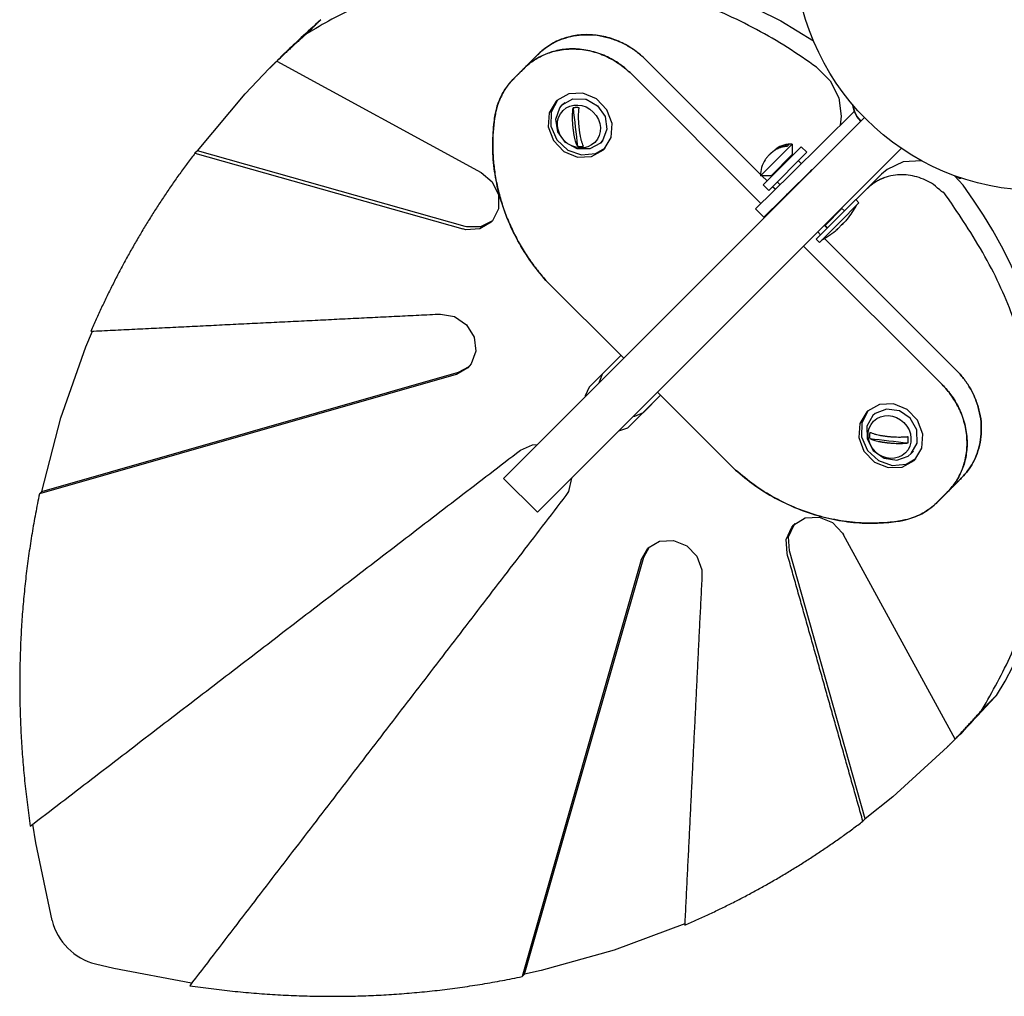
# Model space of a CAD drawing. Units: millimetres. Extents: x -7202 to -830, y -5800 to 1325.
# Drawn here: x -2896 to -2649, y -855 to -610 of the extents above; entities that cross this region are included whole.
import ezdxf

# ---------------------------------------------------------------- set-up
doc = ezdxf.new("R2010")
doc.units = ezdxf.units.MM

# ---------------------------------------------------------------- blocks, each defined once
blk = doc.blocks.new('РЛ-02')
for p, q in [((823, -12.27), (835.52, -18.47)), ((835.52, -18.47), (843.71, -23.51)), ((707.45, -30.45), (709.97, -27.97)), ((709.97, -27.97), (709.38, -28.57)), ((709.38, -28.57), (760.47, -56.47)), ((830.45, -56.98), (801.7, -28.22)), ((830.45, -56.98), (801.7, -28.22)), ((701.38, -36.79), (707.45, -30.45)), ((830.55, -64.22), (798.12, -31.79)), ((830.55, -64.22), (798.12, -31.79)), ((844.49, -30.12), (847.9, -33.53)), ((847.9, -33.53), (850.05, -37.79)), ((689.44, -51.03), (701.38, -36.79)), ((782.45, -36.78), (779.46, -38.44)), ((782.45, -36.78), (779.46, -38.44)), ((785.99, -36.64), (782.45, -36.78)), ((785.99, -36.64), (782.45, -36.78)), ((789.4, -38.05), (785.99, -36.64)), ((789.4, -38.05), (785.99, -36.64)), ((779.29, -38.61), (777.53, -41.54)), ((779.29, -38.61), (777.53, -41.54)), ((779.59, -38.32), (778.01, -41.36)), ((779.59, -38.32), (778.01, -41.36)), ((779.46, -38.44), (779.29, -38.61)), ((779.46, -38.44), (779.29, -38.61)), ((780.82, -39.55), (783.47, -38.06)), ((780.82, -39.55), (781.42, -38.95)), ((783.47, -38.06), (786.64, -38.1)), ((786.64, -38.1), (786.79, -38.13)), ((786.79, -38.13), (789.67, -39.75)), ((792.01, -40.74), (789.4, -38.05)), ((792.01, -40.74), (789.4, -38.05)), ((850.05, -37.79), (850.69, -42.39)), ((777.53, -41.54), (777.28, -45.06)), ((777.53, -41.54), (777.28, -45.06)), ((778.01, -41.36), (777.95, -44.91)), ((778.01, -41.36), (777.95, -44.91)), ((779.18, -43.13), (780.23, -40.25)), ((780.23, -40.25), (780.82, -39.55)), ((789.67, -39.75), (791.56, -42.48)), ((793.32, -44.18), (792.01, -40.74)), ((793.32, -44.18), (792.01, -40.74)), ((838.1, -56.77), (853.97, -41.13)), ((853.56, -39.55), (853.65, -40.09)), ((853.65, -40.09), (853.56, -39.55)), ((853.59, -39.58), (853.94, -41.07)), ((853.94, -41.07), (853.59, -39.58)), ((853.65, -40.09), (853.78, -40.63)), ((853.78, -40.63), (853.65, -40.09)), ((853.78, -40.63), (853.95, -41.15)), ((853.95, -41.15), (853.78, -40.63)), ((853.94, -41.07), (854.61, -42.44)), ((854.61, -42.44), (853.94, -41.07)), ((779.69, -46.31), (779.18, -43.13)), ((791.56, -42.48), (792, -45.65)), ((793.07, -47.7), (793.32, -44.18)), ((793.07, -47.7), (793.32, -44.18)), ((856.46, -42.73), (834.85, -64.34)), ((850.69, -42.39), (850.42, -44.62)), ((854.61, -42.44), (855.55, -43.64)), ((855.55, -43.64), (854.61, -42.44)), ((777.28, -45.06), (778.58, -48.5)), ((777.28, -45.06), (778.58, -48.5)), ((777.95, -44.91), (779.44, -48.29)), ((777.95, -44.91), (779.44, -48.29)), ((781.64, -49), (779.69, -46.31)), ((792, -45.65), (790.88, -48.51)), ((778.58, -48.5), (781.19, -51.19)), ((778.58, -48.5), (781.19, -51.19)), ((779.44, -48.29), (782.18, -50.84)), ((779.44, -48.29), (782.18, -50.84)), ((784.55, -50.55), (781.64, -49)), ((790.37, -49.09), (787.72, -50.58)), ((790.37, -49.09), (790.96, -48.5)), ((790.88, -48.51), (790.37, -49.09)), ((791.31, -50.63), (793.07, -47.7)), ((791.31, -50.63), (793.07, -47.7)), ((689.44, -51.03), (688.85, -51.62)), ((688.85, -51.62), (755.88, -70.6)), ((756.47, -70), (689.44, -51.03)), ((781.19, -51.19), (784.6, -52.6)), ((781.19, -51.19), (784.6, -52.6)), ((782.18, -50.84), (785.64, -52.07)), ((782.18, -50.84), (785.64, -52.07)), ((787.72, -50.58), (784.55, -50.55)), ((785.64, -52.07), (789.15, -51.74)), ((785.64, -52.07), (789.15, -51.74)), ((788.14, -52.46), (791.13, -50.8)), ((788.14, -52.46), (791.13, -50.8)), ((789.15, -51.74), (791.6, -50.32)), ((789.15, -51.74), (791.6, -50.32)), ((791.13, -50.8), (791.31, -50.63)), ((791.13, -50.8), (791.31, -50.63)), ((838.41, -49.34), (830.45, -57.29)), ((831.12, -59.56), (840.67, -50.01)), ((842.08, -51.42), (832.54, -60.97)), ((832.99, -51.72), (832.91, -51.8)), ((833.07, -51.64), (832.99, -51.72)), ((833.15, -51.57), (833.07, -51.64)), ((833.15, -51.57), (833.53, -51.19)), ((833.53, -51.19), (833.94, -50.84)), ((833.94, -50.84), (834.38, -50.52)), ((834.38, -50.52), (835.35, -49.99)), ((835.35, -49.99), (836.42, -49.64)), ((836.42, -49.64), (837.55, -49.49)), ((838.41, -49.34), (838.41, -51.99)), ((840.67, -50.01), (842.08, -51.42)), ((843.34, -72.83), (865.71, -50.45)), ((784.6, -52.6), (788.14, -52.46)), ((784.6, -52.6), (788.14, -52.46)), ((838.41, -51.99), (833.1, -57.29)), ((838.41, -51.99), (838.55, -52.13)), ((839.96, -53.55), (840.66, -54.25)), ((840.21, -58.91), (845.73, -53.46)), ((845.73, -53.47), (842.78, -56.37)), ((842.78, -56.37), (845.66, -53.53)), ((845.66, -53.54), (842.78, -56.37)), ((866.21, -53.84), (862.2, -55.7)), ((870.76, -53.53), (866.21, -53.84)), ((760.47, -56.47), (763.25, -58.84)), ((837, -62.07), (843.41, -55.75)), ((843.41, -55.75), (842.78, -56.37)), ((842.78, -56.37), (843.34, -55.82)), ((843.34, -55.82), (842.78, -56.37)), ((842.78, -56.37), (842.8, -56.39)), ((862.2, -55.7), (860.75, -56.92)), ((763.25, -58.84), (764.81, -62.1)), ((829.2, -65.55), (838.1, -56.77)), ((833.1, -57.29), (830.45, -57.29)), ((832.08, -58.6), (830.77, -57.29)), ((832.08, -58.6), (830.77, -57.29)), ((831.3, -67.69), (840.21, -58.91)), ((833.1, -57.29), (833.24, -57.43)), ((834.66, -58.85), (835.32, -59.51)), ((854.34, -63.33), (860.75, -56.92)), ((881.18, -59.66), (879.04, -57.29)), ((880.42, -58.04), (879.21, -57.35)), ((880.49, -57.97), (879.7, -57.52)), ((880.47, -57.96), (880.42, -58.04)), ((880.42, -58.04), (880.47, -57.96)), ((880.58, -57.82), (880.49, -57.97)), ((880.49, -57.97), (880.58, -57.82)), ((832.54, -60.97), (831.12, -59.56)), ((837.44, -61.63), (831.3, -67.69)), ((834.15, -60.67), (833.49, -60.02)), ((834.15, -60.67), (833.49, -60.02)), ((836.27, -62.79), (837.44, -61.63)), ((836.93, -62.14), (837.44, -61.63)), ((837.44, -61.63), (837, -62.07)), ((837.44, -61.63), (837.5, -61.69)), ((854.34, -63.33), (857.18, -60.5)), ((764.81, -62.1), (764.84, -65.57)), ((837.37, -61.7), (836.27, -62.79)), ((836.33, -62.86), (836.27, -62.79)), ((836.33, -62.86), (836.27, -62.79)), ((837.37, -61.7), (836.93, -62.14)), ((837.37, -61.7), (837.43, -61.76)), ((849.4, -68.15), (854.28, -63.27)), ((850.21, -68.97), (855.09, -64.08)), ((855.09, -64.08), (854.28, -63.27)), ((764.84, -65.57), (763.34, -68.56)), ((834.85, -64.34), (766.12, -133.07)), ((831.3, -67.69), (829.2, -65.55)), ((832.76, -66.43), (832.67, -66.34)), ((832.76, -66.43), (832.67, -66.34)), ((846.61, -69.74), (850.85, -65.5)), ((850.28, -66.07), (850.18, -65.98)), ((851.45, -66.1), (850.76, -65.4)), ((850.85, -65.5), (850.85, -65.5)), ((763.02, -68.9), (760.15, -70.6)), ((763.31, -68.59), (760.33, -70.12)), ((763.34, -68.56), (763.02, -68.9)), ((844.38, -73.17), (849.4, -68.15)), ((845.19, -73.98), (850.21, -68.97)), ((851.21, -69.16), (851.45, -68.93)), ((852.12, -68.2), (852.14, -68.21)), ((852.16, -68.2), (852.14, -68.18)), ((852.14, -68.21), (852.15, -68.22)), ((852.15, -68.22), (852.16, -68.22)), ((852.16, -68.21), (852.16, -68.2)), ((852.16, -68.22), (852.16, -68.21)), ((756.71, -70.79), (755.88, -70.6)), ((756.86, -70.1), (756.47, -70)), ((760.15, -70.6), (756.71, -70.79)), ((760.33, -70.12), (756.86, -70.1)), ((845.51, -72.04), (844.82, -71.34)), ((845.51, -72.04), (844.82, -71.34)), ((847.14, -70.41), (846.45, -69.72)), ((847.21, -70.34), (846.52, -69.65)), ((846.54, -69.81), (846.61, -69.74)), ((847.18, -69.16), (847.09, -69.07)), ((849.56, -70.79), (849.32, -71.01)), ((849.8, -70.57), (849.56, -70.79)), ((850.04, -70.34), (849.8, -70.57)), ((850.72, -69.61), (850.97, -69.39)), ((850.97, -69.39), (851.21, -69.16)), ((774.61, -141.56), (843.34, -72.83)), ((845.19, -73.98), (844.38, -73.17)), ((879.48, -106), (846.49, -73.01)), ((879.48, -106), (846.49, -73.01)), ((875.91, -109.57), (841.25, -74.91)), ((875.91, -109.57), (841.25, -74.91)), ((776.71, -83.5), (796.2, -102.99)), ((776.71, -83.5), (796.2, -102.99)), ((750.36, -91.91), (753.84, -92.53)), ((753.84, -92.53), (756.84, -94.6)), ((756.84, -94.6), (758.75, -97.69)), ((661.54, -100.11), (663.16, -96.21)), ((758.75, -97.69), (759.18, -101.18)), ((655.26, -117.92), (661.54, -100.11)), ((759.18, -101.18), (758.04, -104.35)), ((795.49, -102.27), (787.51, -110.24)), ((757.21, -105.36), (754.35, -107.06)), ((754.86, -106.49), (757.5, -105.06)), ((758.04, -104.35), (757.21, -105.36)), ((754.27, -107.09), (649.92, -136.93)), ((650.52, -136.34), (754.86, -106.49)), ((754.35, -107.06), (754.27, -107.09)), ((790.08, -109.11), (790.89, -106.89)), ((790.89, -106.89), (791.02, -106.74)), ((787.51, -110.24), (786.53, -112.38)), ((787.51, -110.24), (787.51, -110.24)), ((786.53, -112.38), (786.51, -112.68)), ((797.45, -120.19), (805.43, -112.22)), ((801.03, -116.62), (805.43, -112.22)), ((804.69, -111.47), (824.2, -130.99)), ((804.69, -111.47), (824.2, -130.99)), ((860.23, -114.56), (857.24, -116.22)), ((860.23, -114.56), (857.24, -116.22)), ((862.04, -115.7), (859.19, -116.82)), ((863.78, -114.42), (860.23, -114.56)), ((863.78, -114.42), (860.23, -114.56)), ((865.22, -116.14), (862.04, -115.7)), ((867.18, -115.83), (863.78, -114.42)), ((867.18, -115.83), (863.78, -114.42)), ((869.79, -118.52), (867.18, -115.83)), ((869.79, -118.52), (867.18, -115.83)), ((650.52, -136.34), (655.26, -117.92)), ((798.9, -117.6), (798.54, -117.62)), ((801.03, -116.62), (798.9, -117.6)), ((857.07, -116.39), (855.31, -119.32)), ((857.07, -116.39), (855.31, -119.32)), ((857.38, -116.1), (855.79, -119.14)), ((857.38, -116.1), (855.79, -119.14)), ((857.24, -116.22), (857.07, -116.39)), ((857.24, -116.22), (857.07, -116.39)), ((858.6, -117.33), (857.11, -119.98)), ((858.6, -117.33), (859.2, -116.74)), ((859.19, -116.82), (858.6, -117.33)), ((867.95, -118.03), (865.22, -116.14)), ((869.56, -120.91), (867.95, -118.03)), ((794.97, -121.19), (797.2, -120.42)), ((797.2, -120.42), (797.45, -120.19)), ((855.31, -119.32), (855.06, -122.84)), ((855.31, -119.32), (855.06, -122.84)), ((855.79, -119.14), (855.73, -122.69)), ((855.79, -119.14), (855.73, -122.69)), ((857.11, -119.98), (857.15, -123.15)), ((871.1, -121.96), (869.79, -118.52)), ((871.1, -121.96), (869.79, -118.52)), ((855.06, -122.84), (856.36, -126.28)), ((855.06, -122.84), (856.36, -126.28)), ((855.73, -122.69), (857.22, -126.07)), ((855.73, -122.69), (857.22, -126.07)), ((857.15, -123.15), (858.7, -126.06)), ((869.6, -121.06), (869.56, -120.91)), ((869.64, -124.23), (869.6, -121.06)), ((870.85, -125.49), (871.1, -121.96)), ((870.85, -125.49), (871.1, -121.96)), ((770.32, -126.01), (773.4, -124.68)), ((773.4, -124.68), (774.61, -124.58)), ((868.15, -126.88), (869.64, -124.23)), ((869.09, -128.41), (870.85, -125.49)), ((869.09, -128.41), (870.85, -125.49)), ((856.36, -126.28), (858.97, -128.97)), ((856.36, -126.28), (858.97, -128.97)), ((857.22, -126.07), (859.96, -128.62)), ((857.22, -126.07), (859.96, -128.62)), ((858.7, -126.06), (861.39, -128.01)), ((861.39, -128.01), (864.56, -128.52)), ((864.56, -128.52), (867.45, -127.47)), ((866.93, -129.52), (869.38, -128.11)), ((866.93, -129.52), (869.38, -128.11)), ((867.45, -127.47), (868.15, -126.88)), ((868.15, -126.88), (868.74, -126.28)), ((858.97, -128.97), (862.38, -130.38)), ((858.97, -128.97), (862.38, -130.38)), ((859.96, -128.62), (863.42, -129.85)), ((859.96, -128.62), (863.42, -129.85)), ((862.38, -130.38), (865.93, -130.24)), ((862.38, -130.38), (865.93, -130.24)), ((863.42, -129.85), (866.93, -129.52)), ((863.42, -129.85), (866.93, -129.52)), ((865.93, -130.24), (868.91, -128.58)), ((865.93, -130.24), (868.91, -128.58)), ((868.91, -128.58), (869.09, -128.41)), ((868.91, -128.58), (869.09, -128.41)), ((766.12, -133.07), (774.61, -141.56)), ((783.12, -133.04), (782.34, -136.35)), ((649.92, -136.93), (650.52, -136.34)), ((782.34, -136.35), (781.69, -137.38)), ((838.8, -144.68), (841.67, -142.98)), ((841.67, -142.98), (845.11, -142.79)), ((845.11, -142.79), (848.44, -144.15)), ((836.91, -148.34), (838.27, -145.27)), ((837.5, -147.74), (838.87, -144.68)), ((838.27, -145.27), (838.8, -144.68)), ((838.87, -144.68), (839.11, -144.39)), ((848.44, -144.15), (850.98, -146.79)), ((837.69, -151.23), (837.5, -147.74)), ((850.98, -146.79), (851.23, -147.23)), ((879.16, -198.37), (851.23, -147.23)), ((801.21, -152.84), (802.64, -150.2)), ((802.34, -150.48), (805.2, -148.78)), ((805.2, -148.78), (808.65, -148.6)), ((808.65, -148.6), (811.98, -149.96)), ((811.98, -149.96), (814.51, -152.59)), ((837.1, -151.82), (836.91, -148.34)), ((771.35, -257.22), (801.21, -152.84)), ((800.61, -153.43), (802.28, -150.54)), ((802.28, -150.54), (802.34, -150.48)), ((814.51, -152.59), (815.73, -155.97)), ((856.68, -218.31), (837.69, -151.23)), ((800.61, -153.43), (770.75, -257.82)), ((815.73, -155.97), (815.79, -157.34)), ((879.75, -197.77), (877.28, -200.28)), ((879.75, -197.77), (879.16, -198.37)), ((877.28, -200.28), (863.57, -212.81)), ((863.57, -212.81), (856.68, -218.31)), ((856.09, -218.91), (856.68, -218.31)), ((648.97, -224.36), (648.23, -219.67)), ((653.05, -243.78), (648.97, -224.36)), ((811.49, -244.59), (793.82, -251.2)), ((793.82, -251.2), (775.54, -256.29)), ((668.54, -255.79), (663.95, -254.68)), ((688.01, -259.5), (668.54, -255.79)), ((775.54, -256.29), (771.35, -257.22)), ((770.75, -257.82), (771.35, -257.22))]:
    blk.add_line(p, q)
blk.add_circle((900, 0), 61)
for centre, radius, start, end in [((838.27, -56.34), 7, 88.8599, 123.7531), ((837.45, -57.15), 7, 146.2469, 181.1401), ((831.95, -52.14), 25.82, 321.5021, 331.1301)]:
    blk.add_arc(centre, radius, start, end)
for centre in [(784.98, -44.94), (862.76, -122.72)]:
    blk.add_ellipse(centre, major_axis=(-3.98, 3.98), ratio=0.907027)
for centre, major_axis, start_param, end_param in [((791.63, -120.52), (-84.15, 84.15), 3.346176, 4.541043), ((666, -241.73), (9.9, -9.9), 4.129459, 5.295295)]:
    blk.add_ellipse(centre, major_axis=major_axis, ratio=0.907027, start_param=start_param, end_param=end_param)
for points, weights, degree in [([(844.49, -30.12), (779.23, 17.43), (716.76, -21.78)], [1, 0.826801428059, 1], 2), ([(716.76, -21.78), (712.98, -25.08), (709.38, -28.57)], [1, 0.999755702581, 1], 2), ([(798.12, -31.79), (783.98, -17.65), (771.15, -30.48)], [1, 0.707106781187, 1], 2), ([(785.03, -40.27), (784.51, -40.2), (784, -40.21), (783.51, -40.3)], [1, 0.991716399296, 0.991716399296, 1], 3), ([(688.85, -51.62), (673.13, -72.19), (662.81, -96.23)], [1, 0.993569804731, 1], 2), ([(784.63, -49.9), (785.14, -49.97), (785.65, -49.96), (786.15, -49.87)], [1, 0.991716399296, 0.991716399296, 1], 3), ([(849.33, -71.05), (848.2, -71.95), (846.99, -72.75), (845.73, -73.45)], [1, 0.997648237734, 0.997648237734, 1], 3), ([(875.91, -109.57), (890.05, -123.72), (877.22, -136.54)], [1, 0.707106781187, 1], 2), ([(857.83, -121.55), (857.74, -122.05), (857.73, -122.56), (857.8, -123.07)], [1, 0.991716399296, 0.991716399296, 1], 3), ([(867.39, -124.19), (867.48, -123.69), (867.49, -123.19), (867.42, -122.67)], [1, 0.991716399296, 0.991716399296, 1], 3), ([(649.92, -136.93), (641.29, -177.61), (647.61, -220.15)], [1, 0.984442552271, 1], 2), ([(879.16, -198.37), (882.65, -194.76), (885.96, -190.98)], [1, 0.999754968662, 1], 2), ([(811.47, -244.94), (835.52, -234.62), (856.09, -218.91)], [1, 0.99356646678, 1], 2), ([(687.53, -260.11), (730.08, -266.45), (770.75, -257.82)], [1, 0.984441418503, 1], 2)]:
    blk.add_rational_spline(points, weights, degree=degree)
for points, weights, knots in [([(720.33, -18.21), (715.22, -22.68), (710.42, -27.48), (708.94, -28.97), (707.45, -30.45)], [1, 0.99955253665, 1, 1, 1], [1, 1, 1, 1.059833, 1.059833, 2.059833, 2.059833, 2.059833]), ([(801.7, -28.22), (787.56, -14.08), (774.73, -26.9), (772.94, -28.69), (771.15, -30.48), (769.92, -31.71), (768.69, -32.94)], [1, 0.707106781187, 1, 1, 1, 1, 1], [9.725184, 9.725184, 9.725184, 11.29598, 11.29598, 12.29598, 12.29598, 13.29598, 13.29598, 13.29598]), ([(771.15, -30.48), (772.94, -28.69), (774.73, -26.9), (787.56, -14.08), (801.7, -28.22)], [1, 1, 1, 0.707106781187, 1], [7.154387, 7.154387, 7.154387, 8.154387, 8.154387, 9.725184, 9.725184, 9.725184]), ([(776.71, -83.5), (760.34, -65.09), (763.97, -42.31), (764.85, -36.78), (768.69, -32.94), (769.92, -31.71), (771.15, -30.48), (783.98, -17.65), (798.12, -31.79)], [1, 0.89501219959, 1, 0.957997339026, 1, 1, 1, 0.707106781187, 1], [1.506397, 1.506397, 1.506397, 2.431073, 2.431073, 3.012795, 3.012795, 4.012795, 4.012795, 5.583591, 5.583591, 5.583591]), ([(768.69, -32.94), (764.85, -36.78), (763.97, -42.31), (760.34, -65.09), (776.71, -83.5)], [1, 0.957997339026, 1, 0.89501219959, 1], [0, 0, 0, 0.581722, 0.581722, 1.506397, 1.506397, 1.506397]), ([(885.96, -190.98), (925.17, -128.5), (877.61, -63.24), (873.79, -57.99), (867.57, -57.15), (861.36, -56.32), (857.18, -60.5)], [1, 0.826782118273, 1, 0.906668379013, 1, 0.906668379013, 1], [0.044276, 0.044276, 0.044276, 1.239142, 1.239142, 2.110099, 2.110099, 2.981056, 2.981056, 2.981056]), ([(877.22, -136.54), (879.01, -134.76), (880.79, -132.97), (893.62, -120.14), (879.48, -106)], [1, 1, 1, 0.707106781187, 1], [8.154387, 8.154387, 8.154387, 9.154387, 9.154387, 10.725184, 10.725184, 10.725184]), ([(879.48, -106), (893.62, -120.14), (880.79, -132.97), (879.01, -134.76), (877.22, -136.54)], [1, 0.707106781187, 1, 1, 1], [10.725184, 10.725184, 10.725184, 12.29598, 12.29598, 13.29598, 13.29598, 13.29598]), ([(824.2, -130.99), (842.61, -147.36), (865.39, -143.73), (870.92, -142.84), (874.76, -139), (875.99, -137.77), (877.22, -136.54), (890.05, -123.72), (875.91, -109.57)], [1, 0.89501219959, 1, 0.957997339026, 1, 1, 1, 0.707106781187, 1], [2.506397, 2.506397, 2.506397, 3.431073, 3.431073, 4.012795, 4.012795, 5.012795, 5.012795, 6.583591, 6.583591, 6.583591]), ([(877.22, -136.54), (875.99, -137.77), (874.76, -139), (870.92, -142.84), (865.39, -143.73), (842.61, -147.36), (824.2, -130.99)], [1, 1, 1, 0.957997339026, 1, 0.89501219959, 1], [0, 0, 0, 1, 1, 1.581722, 1.581722, 2.506397, 2.506397, 2.506397]), ([(877.28, -200.28), (878.77, -198.8), (880.26, -197.31), (885.06, -192.51), (889.53, -187.41)], [1, 1, 1, 0.999552891718, 1], [0, 0, 0, 1, 1, 1.059809, 1.059809, 1.059809])]:
    blk.add_rational_spline(points, weights, degree=2, knots=knots)
for points, degree in [([(716.76, -21.78), (718.54, -19.99), (720.33, -18.21)], 2), ([(783.51, -40.3), (783.88, -43.5), (784.26, -46.7), (784.63, -49.9)], 3), ([(837.55, -49.49), (837.39, -49.65), (837.24, -49.8), (837.08, -49.96)], 3), ([(662.81, -96.23), (706.59, -94.07), (750.36, -91.91)], 2), ([(857.8, -123.07), (861, -123.44), (864.19, -123.82), (867.39, -124.19)], 3), ([(647.61, -220.15), (708.97, -173.08), (770.32, -126.01)], 2), ([(781.69, -137.38), (734.61, -198.74), (687.53, -260.11)], 2), ([(856.09, -218.91), (846.59, -185.36), (837.1, -151.82)], 2), ([(815.79, -157.34), (813.63, -201.14), (811.47, -244.94)], 2), ([(889.53, -187.41), (887.74, -189.19), (885.96, -190.98)], 2)]:
    blk.add_open_spline(points, degree=degree)
for points, knots in [([(784.63, -49.9), (784.52, -49.68), (784.35, -49.28), (784.12, -48.58), (783.97, -48.01), (783.87, -47.51), (783.8, -47.16), (783.75, -46.89), (783.71, -46.61), (783.68, -46.38), (783.65, -46.15), (783.62, -45.96), (783.6, -45.78), (783.58, -45.59), (783.56, -45.41), (783.53, -45.16), (783.5, -44.84), (783.46, -44.46), (783.43, -44.07), (783.4, -43.53), (783.38, -42.87), (783.39, -42.09), (783.41, -41.43), (783.45, -40.84), (783.49, -40.5), (783.51, -40.3)], [0, 0, 0, 0, 2.933538, 4.722292, 6.932833, 8.12399, 8.948081, 9.804276, 10.246348, 11.1456, 11.603924, 12.068932, 12.535518, 13.004577, 13.474223, 13.943224, 14.878378, 15.818853, 16.773314, 17.750399, 19.713293, 21.529523, 23.394951, 24.501786, 26, 26, 26, 26]), ([(785.1, -45.56), (785.08, -45.43), (785.06, -45.2), (785.02, -44.86), (784.99, -44.5), (784.95, -44.07), (784.92, -43.48), (784.9, -42.7), (784.91, -41.69), (784.96, -40.88), (785.01, -40.39), (785.03, -40.27)], [13.63122, 13.63122, 13.63122, 13.63122, 14.585238, 15.182071, 16.030778, 16.996297, 18.098939, 20.042053, 22.177066, 24.783331, 25.63122, 25.63122, 25.63122, 25.63122]), ([(786.15, -49.87), (786.09, -49.77), (785.95, -49.47), (785.74, -48.91), (785.54, -48.19), (785.4, -47.57), (785.31, -47.07), (785.24, -46.7), (785.19, -46.32), (785.14, -45.95), (785.11, -45.7), (785.1, -45.56)], [1.63122, 1.63122, 1.63122, 1.63122, 2.90049, 5.085375, 7.220388, 9.163502, 10.008873, 11.004288, 11.877692, 12.677203, 13.63122, 13.63122, 13.63122, 13.63122]), ([(837.08, -49.96), (836.93, -49.96), (836.6, -49.99), (836.14, -50.06), (835.61, -50.19), (835.08, -50.36), (834.54, -50.61), (834.15, -50.83), (833.85, -51.02), (833.65, -51.17), (833.45, -51.32), (833.3, -51.45), (833.11, -51.61), (832.97, -51.74), (832.84, -51.87), (832.75, -51.96), (832.66, -52.05), (832.49, -52.22), (832.29, -52.43), (832.05, -52.71), (831.84, -52.97), (831.7, -53.17), (831.63, -53.26)], [1, 1, 1, 1, 2.511066, 4.43737, 5.711368, 8.135168, 10.232757, 11.805208, 12.86383, 13.927144, 14.459724, 15.517312, 16.035626, 17.038098, 17.516168, 17.981235, 18.427159, 18.867064, 20.448493, 21.484178, 22.77461, 24, 24, 24, 24]), ([(852.14, -68.18), (852.04, -68.3), (851.87, -68.49), (851.64, -68.73), (851.43, -68.95), (851.13, -69.24), (850.89, -69.46), (850.74, -69.59)], [0, 0, 0, 0, 1.939671, 3.021963, 4.040649, 5.694623, 8, 8, 8, 8]), ([(850.74, -69.59), (850.63, -69.71), (850.47, -69.9), (850.23, -70.14), (850.01, -70.37), (849.71, -70.66), (849.46, -70.88), (849.32, -71.01)], [8, 8, 8, 8, 9.939671, 11.021963, 12.040649, 13.694623, 16, 16, 16, 16]), ([(849.32, -71.01), (849.33, -71.02), (849.33, -71.04), (849.33, -71.05), (849.33, -71.05)], [16, 16, 16, 16, 19.214494, 21, 21, 21, 21]), ([(857.8, -123.07), (858.02, -123.18), (858.42, -123.35), (859.11, -123.58), (859.69, -123.73), (860.19, -123.83), (860.54, -123.9), (860.8, -123.94), (861.08, -123.99), (861.32, -124.02), (861.55, -124.05), (861.74, -124.07), (861.92, -124.1), (862.11, -124.12), (862.29, -124.14), (862.54, -124.17), (862.86, -124.2), (863.24, -124.24), (863.63, -124.27), (864.17, -124.3), (864.83, -124.32), (865.61, -124.31), (866.26, -124.29), (866.86, -124.24), (867.2, -124.21), (867.39, -124.19)], [0, 0, 0, 0, 2.933538, 4.722292, 6.932833, 8.12399, 8.948081, 9.804276, 10.246348, 11.1456, 11.603924, 12.068932, 12.535518, 13.004577, 13.474223, 13.943224, 14.878378, 15.818853, 16.773314, 17.750399, 19.713293, 21.529523, 23.394951, 24.501786, 26, 26, 26, 26]), ([(862.13, -122.6), (862, -122.59), (861.75, -122.56), (861.37, -122.51), (861, -122.45), (860.63, -122.39), (860.13, -122.3), (859.51, -122.16), (858.79, -121.95), (858.23, -121.74), (857.93, -121.6), (857.83, -121.55)], [12, 12, 12, 12, 12.954018, 13.753528, 14.626932, 15.622347, 16.467718, 18.410833, 20.545845, 22.730731, 24, 24, 24, 24]), ([(867.42, -122.67), (867.31, -122.69), (866.82, -122.74), (866, -122.79), (865, -122.8), (864.22, -122.78), (863.63, -122.75), (863.19, -122.71), (862.84, -122.68), (862.49, -122.64), (862.27, -122.62), (862.13, -122.6)], [0, 0, 0, 0, 0.847889, 3.454155, 5.589167, 7.532282, 8.634923, 9.600442, 10.44915, 11.045982, 12, 12, 12, 12])]:
    blk.add_open_spline(points, degree=3, knots=knots)

msp = doc.modelspace()

# ---------------------------------------------------------------- block references
msp.add_blockref('РЛ-02', (-3540.79, -592.17))

doc.saveas('drawing.dxf')
